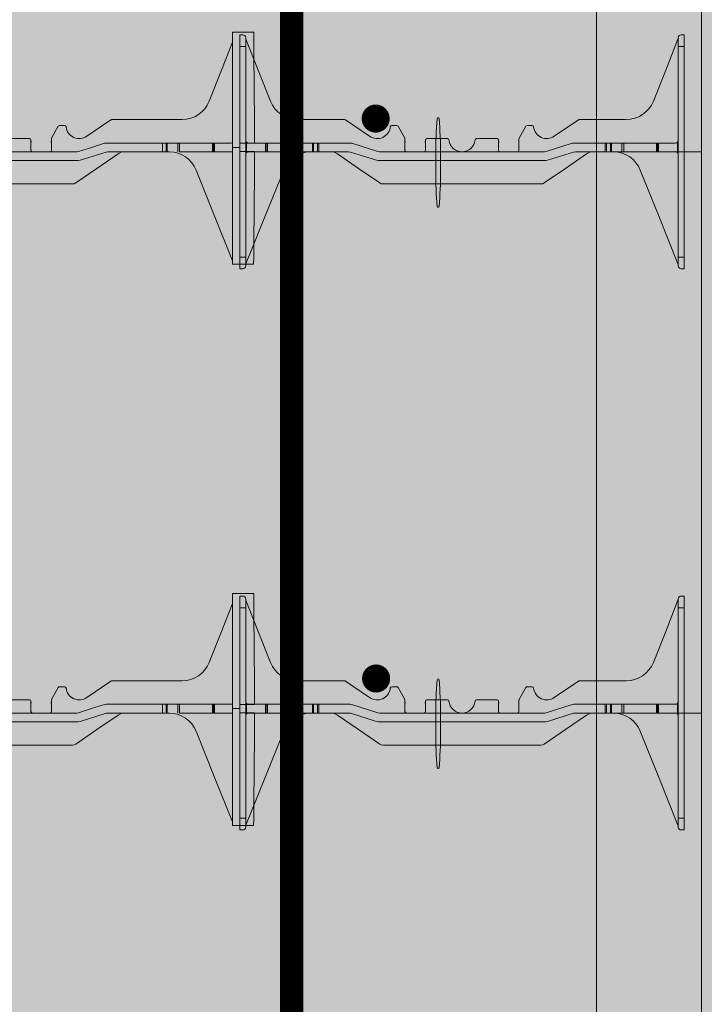
# Model space of a CAD drawing. Extents: x 4 to 103, y 4 to 108.
# Drawn here: x 19 to 33, y 24 to 45 of the extents above; entities that cross this region are included whole.
import ezdxf

# ---------------------------------------------------------------- set-up
doc = ezdxf.new("R2010")
doc.units = 0
doc.header["$MEASUREMENT"] = 0
doc.layers.add('PV-18A1', color=7, linetype='Continuous', lineweight=0)
doc.layers.add('PV-18D2', color=7, linetype='Continuous', lineweight=0)

# ---------------------------------------------------------------- blocks, each defined once
blk = doc.blocks.new('FTB 6 - Side View')
at = {"layer": 'PV-18D2', "extrusion": (0, 1, 0)}
for p, q in [((0, 4.999990000000004), (0, 4.749990500000003)), ((0, 4.999989999999976), (0.06249987500007137, 4.999989999999976)), ((0.1249997500001427, 4.937490125000018), (0.1249997500001427, 4.749990500000003)), ((0.1294358565820062, 4.909998605170351), (0.3927261043090482, 4.246049972443068)), ((9.107254900009366, 4.246049972442997), (9.370545147736436, 4.909998605170351)), ((9.374981254318186, 4.749990500000003), (9.374981254318186, 4.937490125000018)), ((9.499981004318158, 4.999989999999976), (9.437481129318087, 4.999989999999976)), ((9.499981004318158, 4.749990500000003), (9.499981004318158, 4.999990000000004)), ((0, 4.749990500000003), (0, 0.2499995000000084)), ((0, 4.749990500000003), (0.1249997500001427, 4.749990500000003)), ((0.1249997500001427, 4.749990500000003), (0.1249997500001427, 0.2499995000000084)), ((9.374981254318186, 0.2499994999999942), (9.374981254318186, 4.749990500000003)), ((9.499981004318158, 4.749990500000003), (9.374981254318186, 4.749990500000003)), ((9.499981004318158, 0.2499994999999942), (9.499981004318158, 4.749990500000003)), ((0.3927261043089061, 4.246049972443011), (0.6560159714278768, 3.582101339715656)), ((8.843965032890338, 3.582101339715614), (9.107254900009309, 4.246049972443011)), ((1.237000822167204, 3.187493624997245), (2.240510243371659, 3.187493624997245)), ((2.240510243371659, 3.187493624997245), (2.249579841432535, 3.186137054054925)), ((2.249579841432535, 3.186137054054917), (2.257855754222021, 3.182186513176958)), ((2.257855754222021, 3.182186513176966), (2.25785757088147, 3.18218643088727)), ((2.25785757088147, 3.182186430887263), (2.775377316719727, 2.832669188399251)), ((6.724603687598432, 2.832669188399215), (7.242123433436689, 3.182186430887249)), ((7.242123433436689, 3.182186430887249), (7.242125250096137, 3.182186513176944)), ((7.242125250096137, 3.182186513176958), (7.250401162885566, 3.186137054054896)), ((7.250401162885566, 3.186137054054917), (7.259470760946499, 3.187493624997245)), ((7.259470760946499, 3.187493624997245), (8.262980182150955, 3.187493624997245)), ((3.217353804782306, 3.034571438721223), (3.22739687683773, 3.054476417896936)), ((3.227396876837702, 3.054476417896943), (3.24820058802328, 3.062493717517803)), ((3.24820058802328, 3.062493717517761), (3.35675328430284, 3.062493717517761)), ((3.35675328430284, 3.062493717517761), (3.372474212575952, 3.05821172551444)), ((3.372474212575924, 3.058211725514418), (3.383850948807009, 3.046548473817715)), ((3.383850948807094, 3.046548473817793), (3.52734165840215, 2.788266567985026)), ((5.972639345916264, 2.788266567984913), (6.116130055511348, 3.046548473817793)), ((6.11613005551132, 3.046548473817843), (6.127506791742235, 3.058211725514397)), ((6.127506791742235, 3.058211725514404), (6.143227720015318, 3.062493717517718)), ((6.143227720015318, 3.062493717517718), (6.251780416294935, 3.062493717517718)), ((6.251780416294935, 3.062493717517668), (6.272584127480172, 3.054476417896929)), ((6.272584127480172, 3.054476417896915), (6.282627199535568, 3.034571438721201)), ((3.527341658402008, 2.788266567984962), (3.530251655918875, 2.780987726933652)), ((3.53025165591896, 2.780987726933695), (3.531242937486468, 2.773211658288929)), ((3.531242937486354, 2.773211658288915), (3.531242937486354, 2.531244934772779)), ((3.96874206248458, 2.531244934772779), (3.96874206248458, 2.74999449999887)), ((3.999991999984616, 2.781244437498877), (4.439057547753976, 2.781244437498877)), ((5.060923452209067, 2.78124443749887), (5.499988999978427, 2.78124443749887)), ((5.531238937478463, 2.749994499998849), (5.531238937478463, 2.531244934772779)), ((5.968738066831889, 2.773211658288886), (5.969729348399369, 2.780987726933674)), ((5.968738066831804, 2.531244934772779), (5.968738066831804, 2.773211658288893)), ((5.969729348399341, 2.780987726933695), (5.97263934591615, 2.788266567984962)), ((0.1433055663366076, 2.481689237208258), (0.1433055663366076, 2.705800387791733)), ((0.5441921793283768, 2.687494624999992), (0.1874996250000152, 2.687494624999992)), ((0.5441921793284905, 2.499994999999998), (0.5441921793284905, 2.687494624999992)), ((0.5644690228339471, 2.687494624999992), (0.5441921793284905, 2.687494624999992)), ((0.5644690228337481, 2.499994999999998), (0.5644690228337481, 2.687494624999992)), ((0.5883872877880378, 2.687494624999992), (0.5644690228337481, 2.687494624999992)), ((1.293021547476428, 2.687494624999253), (0.58838728778818, 2.687494624999253)), ((0.58838728778818, 2.499994999999998), (0.58838728778818, 2.687494624999992)), ((1.330849116420637, 2.687494624999239), (1.293021547476485, 2.687494624999239)), ((1.293021547476428, 2.687494624999239), (1.293021547476428, 2.499994999999942)), ((1.553389576849895, 2.687494624999239), (1.330849116420723, 2.687494624999239)), ((1.330849116420723, 2.499994999999224), (1.330849116420723, 2.687494624999239)), ((1.553389576849838, 2.499994999999224), (1.553389576849838, 2.687494624999239)), ((1.575486146829888, 2.687494624999239), (1.553389576849867, 2.687494624999239)), ((1.57548614682986, 2.499994999999224), (1.57548614682986, 2.687494624999239)), ((1.656292717499639, 2.687494624999239), (1.575486146829888, 2.687494624999239)), ((1.656292717499639, 2.499994999999224), (1.656292717499639, 2.687494624999239)), ((1.687542654999447, 2.687494624999239), (1.656292717499781, 2.687494624999239)), ((2.355727257030992, 2.687494624999253), (1.68754265499939, 2.687494624999253)), ((1.68754265499939, 2.499994999999224), (1.68754265499939, 2.687494624999239)), ((2.393368717181033, 2.681692471249271), (2.35572725703102, 2.687494624999282)), ((2.950370634668559, 2.50579715374996), (2.393368717181005, 2.681692471249185)), ((7.106612287137153, 2.681692471249185), (6.549610369649599, 2.50579715374996)), ((7.144253747287166, 2.687494624999268), (7.106612287137125, 2.681692471249256)), ((7.812438349318768, 2.687494624999239), (7.144253747287166, 2.687494624999239)), ((7.812438349318739, 2.687494624999239), (7.843688286818661, 2.687494624999239)), ((7.812438349318768, 2.499994999999224), (7.812438349318768, 2.687494624999239)), ((7.843688286818804, 2.687494624999239), (7.924494857488298, 2.687494624999239)), ((7.843688286818804, 2.499994999999224), (7.843688286818804, 2.687494624999239)), ((7.924494857488298, 2.687494624999239), (7.94659142746815, 2.687494624999239)), ((7.924494857488298, 2.499994999999224), (7.924494857488298, 2.687494624999239)), ((7.946591427468405, 2.687494624999239), (8.169131887897436, 2.687494624999239)), ((7.946591427468036, 2.499994999999224), (7.946591427468036, 2.687494624999239)), ((8.169131887896953, 2.687494624999239), (8.20906116191918, 2.687494624999239)), ((8.169131887897436, 2.499994999999224), (8.169131887897436, 2.687494624999239)), ((8.911593716529978, 2.687494624999239), (8.209061161919237, 2.687494624999239)), ((8.209061161919237, 2.499994999999927), (8.209061161919237, 2.687494624999239)), ((8.91159371653012, 2.687494624999992), (8.93551198148441, 2.687494624999992)), ((8.911593716529978, 2.687494624999992), (8.911593716529978, 2.499994999999998)), ((8.93551198148441, 2.499994999999998), (8.93551198148441, 2.687494624999992)), ((8.935511981484325, 2.687494624999992), (8.955788824989952, 2.687494624999992)), ((8.955788824989952, 2.499994999999998), (8.955788824989952, 2.687494624999992)), ((8.955788824989924, 2.687494624999992), (9.312481379318172, 2.687494624999992)), ((9.35667543798155, 2.481689237208258), (9.35667543798155, 2.705800387790958)), ((0.1874996250000152, 2.499994999999998), (0.5441921793283768, 2.499994999999998)), ((0.5441921793284905, 2.499994999999998), (0.5644690228339471, 2.499994999999998)), ((0.5644690228337481, 2.499994999999998), (0.5883872877880378, 2.499994999999998)), ((0.58838728778818, 2.49999499999997), (1.293021547476428, 2.499994999999934)), ((1.293021547476485, 2.499994999999224), (1.330849116420637, 2.499994999999224)), ((1.330849116420723, 2.499994999999224), (1.553389576849895, 2.499994999999224)), ((1.553389576849867, 2.499994999999224), (1.575486146829888, 2.499994999999224)), ((1.575486146829888, 2.499994999999224), (1.656292717499639, 2.499994999999224)), ((1.656292717499781, 2.499994999999224), (1.687542654999447, 2.499994999999224)), ((1.68754265499939, 2.499994999999906), (2.324477312986289, 2.499994999999871)), ((2.018229473990118, 2.488744490735904), (1.94407644732172, 2.499994999999892)), ((2.085708411677274, 2.456005549222922), (2.018229473990147, 2.488744490735918)), ((2.537719426664182, 2.145248426031323), (2.085708411677246, 2.456005549222851)), ((2.324477312986289, 2.49999500000002), (2.362118660302116, 2.494192846305602)), ((2.362118660302087, 2.494192846305573), (2.91912074389154, 2.318297539206618)), ((2.91912074389154, 2.318297539206633), (2.956762120130378, 2.312495375000758)), ((2.988012057630101, 2.49999500000002), (2.950370634668587, 2.505797153749995)), ((6.511968946688057, 2.499994999999998), (2.988012057630101, 2.499995000000006)), ((6.549610369649599, 2.50579715374996), (6.511968946688057, 2.499994999999977)), ((6.543218884187809, 2.312495375000729), (6.580860260426618, 2.318297539206611)), ((6.580860260426618, 2.318297539206618), (7.137862344016071, 2.494192846305573)), ((6.962261577653692, 2.145248426031308), (7.414272592640856, 2.456005549222965)), ((7.137862344016071, 2.494192846305587), (7.175503691331812, 2.499994999999998)), ((7.175503691331812, 2.499994999999871), (7.812438349318768, 2.499994999999906)), ((7.414272592640884, 2.456005549222901), (7.48175153032804, 2.488744490735897)), ((7.48175153032804, 2.48874449073589), (7.555904556996438, 2.499994999999878)), ((7.843688286818661, 2.499994999999224), (7.812438349318739, 2.499994999999224)), ((7.924494857488298, 2.499994999999224), (7.843688286818804, 2.499994999999224)), ((7.94659142746815, 2.499994999999224), (7.924494857488298, 2.499994999999224)), ((8.169131887897436, 2.499994999999224), (7.946591427468405, 2.499994999999224)), ((8.20906116191918, 2.499994999999224), (8.169131887896953, 2.499994999999224)), ((8.209061161919237, 2.499994999999934), (8.911593716529978, 2.49999499999997)), ((8.93551198148441, 2.499994999999998), (8.91159371653012, 2.499994999999998)), ((8.955788824989952, 2.499994999999998), (8.935511981484325, 2.499994999999998)), ((9.312481379318172, 2.499994999999998), (8.955788824989924, 2.499994999999998)), ((0.5328282059934395, 1.106842550095529), (0.9360976706270776, 2.108512502456847)), ((2.989730589567444, 1.834490937312566), (2.537719426664211, 2.145248426031351)), ((2.95676212013035, 2.312495375000736), (6.543218884187809, 2.312495375000729)), ((6.510250414750715, 1.834490937312566), (6.962261577653777, 2.145248426031216)), ((8.967152798324747, 1.106842550095593), (8.563883333691138, 2.108512502456854)), ((3.023469946016633, 1.818121635458596), (2.989730589567444, 1.834490937312552)), ((3.060546471557188, 1.812496375002645), (3.023469946016661, 1.81812163545861)), ((6.439434532760913, 1.812496375002645), (3.060546471557188, 1.812496375002652)), ((6.439434532760913, 1.812496375002645), (6.47651105830127, 1.818121635458574)), ((6.476511058301242, 1.818121635458596), (6.510250414750686, 1.834490937312658)), ((0.1295582841900398, 0.1051727817895625), (0.5328282059934111, 1.106842550095543)), ((9.37042272012809, 0.1051727817895269), (8.967152798324662, 1.106842550095557)), ((0, 0.2499995000000084), (0, -7.105427357601002e-15)), ((0, 0.2499995000000084), (0.1249997500001427, 0.2499995000000084)), ((0.1249997500001427, 0.2499995000000084), (0.1249997500001427, 0.06249987499999321)), ((9.499981004318158, 0.2499994999999942), (9.374981254318186, 0.2499994999999942)), ((9.374981254318186, 0.0624998749999861), (9.374981254318186, 0.2499994999999942)), ((9.499981004318158, -7.105427357601002e-15), (9.499981004318158, 0.2499994999999942)), ((0, 0), (0.06249987500007137, 0)), ((0.1249997500001427, 0.09384981230962097), (0.1295582841901251, 0.1051727817895269)), ((9.374981254318214, 0.09384981230960676), (9.370422720128204, 0.1051727817895767)), ((9.499981004318158, 0), (9.437481129318087, 0))]:
    blk.add_line(p, q, dxfattribs=at)
at = {"layer": 'PV-18D2'}
for centre, radius, start, end in [((0.1879993484097895, 4.933221472110269), 0.06299987399718897, 180, 201.6303908194536), ((9.311981655908369, 4.933221472110269), 0.06299987399718897, 338.3696091806425, 0), ((1.237000833075399, 3.81249237499474), 0.6249987499975004, 201.6309283114714, 269.9999990000084), ((8.262980171242475, 3.81249237499474), 0.6249987499975004, 270.0000010000177, 338.3690716885362), ((2.937494124988689, 3.062493560665466), 0.2812491515864801, 234.8010740889231, 354.3023489598023), ((6.56248687932947, 3.062493560665452), 0.2812491515864801, 185.6976510401933, 305.198925911067), ((0.1874996250000436, 2.749994499999993), 0.062499875, 180, 225.0000212641291), ((3.453118093736634, 2.718744559772041), 0.08414302068966316, 338.1986094692746, 21.80139053072613), ((4.046866906226455, 2.718744559772041), 0.08414302068966317, 158.1986094693177, 201.8013905453448), ((3.999991999984616, 2.74999449999887), 0.03124993749999973, 90, 180), ((4.439057547753976, 2.74999449999887), 0.03124993749999999, 5.739170477292248, 90), ((4.749990499981436, 2.781244437498877), 0.2812494374988755, 185.7391704772911, 270), ((4.749990499981436, 2.781244437498877), 0.2812494374988755, 270, 354.2608295227078), ((5.060923452209067, 2.749994499998849), 0.03124993749999999, 90, 174.2608295227209), ((5.499988999978427, 2.749994499998849), 0.03124993750000006, 0, 90), ((5.453114093736588, 2.718744559772055), 0.08414302068966316, 338.1986094546337, 21.80139053067352), ((6.046862910581524, 2.718744559772041), 0.08414302068966316, 158.1986094692746, 201.8013905307261), ((9.312481379318115, 2.749994499999239), 0.062499875, 314.999978735862, 359.9999999999992), ((0.1874996250000436, 2.749994499999993), 0.06249987500000008, 225.0000347093262, 270), ((3.562492874986219, 2.531244937499864), 0.03124993749987566, 180.0000050000172, 270), ((3.937492124984885, 2.531244937499864), 0.03124993749987566, 270, 359.9999949999832), ((5.562488874978214, 2.531244937499864), 0.03124993749987566, 180.0000050000172, 270), ((5.937488129331939, 2.531244937499864), 0.03124993749987566, 270, 359.9999949999828), ((9.312481379318115, 2.749994499999239), 0.06249987500000002, 270, 314.9999652906648), ((0.1874996250000436, 2.437495124999991), 0.062499875, 134.9999787358709, 180), ((0.1874996250000436, 2.437495124999991), 0.06249987500000009, 90, 134.9999652906738), ((1.515873054491578, 1.875097345106624), 0.6249977051287884, 91.02521103000247, 158.0704893205448), ((7.984107949826409, 1.875097345106603), 0.6249977051287884, 21.92951067944966, 88.9747889699731), ((9.312481379318115, 2.437495124999991), 0.062499875, 45.00003470932595, 90), ((9.312481379318115, 2.437495124999991), 0.06249987500000011, 0, 45.00002126412907)]:
    blk.add_arc(centre, radius, start, end, dxfattribs=at)
for points, knots in [([(0.1249997500001427, 4.937490125000004), (0.1249997500001427, 4.958110220418824), (0.1156508818779116, 4.974053052886767), (0.0915583908686699, 4.995089460841179), (0.07644160410103495, 4.999989999999976), (0.06249987500007137, 4.999989999999976)], [0.4017406506750604, 0.4017406506750604, 0.4017406506750604, 0.4017406506750604, 0.4952647997038802, 0.4952647997038802, 0.5887889487326999, 0.5887889487326999, 0.5887889487326999, 0.5887889487326999]), ([(9.437481129318087, 4.999989999999976), (9.423539400217294, 4.999989999999976), (9.408422613449488, 4.995089460841136), (9.384330122440247, 4.974053052886767), (9.374981254318186, 4.958110220418796), (9.374981254318186, 4.937490125000004)], [0, 0, 0, 0, 0.09352414902881973, 0.09352414902881973, 0.1870482980576395, 0.1870482980576395, 0.1870482980576395, 0.1870482980576395]), ([(0.06249987500007137, 1.4210854715202e-14), (0.07644160410103495, 0), (0.0915583908686699, 0.004900539158839479), (0.1156508818779116, 0.02593694711323735), (0.1249997500001427, 0.04187977958117273), (0.1249997500001427, 0.06249987500000032)], [0, 0, 0, 0, 0.09352414902881986, 0.09352414902881986, 0.1870482980576397, 0.1870482980576397, 0.1870482980576397, 0.1870482980576397]), ([(9.374981254318186, 0.06249987500000032), (9.374981254318186, 0.04187977958115852), (9.384330122440247, 0.02593694711321604), (9.408422613449488, 0.004900539158818162), (9.423539400217294, 0), (9.437481129318087, 0)], [0.4017406506750607, 0.4017406506750607, 0.4017406506750607, 0.4017406506750607, 0.4952647997038805, 0.4952647997038805, 0.5887889487327003, 0.5887889487327003, 0.5887889487327003, 0.5887889487327003])]:
    blk.add_open_spline(points, degree=3, knots=knots, dxfattribs=at)
blk = doc.blocks.new('6F')
at = {"lineweight": 0}
blk.add_blockref('FTB 6 - Side View', (0, -2.499995000000006), dxfattribs=at)
blk = doc.blocks.new('1231231')
at = {"lineweight": 0}
blk.add_hatch(color=140, dxfattribs=at).paths.add_polyline_path([(-0.05263769946009234, 0.2967266921847553, 0.02446349101478217), (-0.08518114072310823, 1.037372906009224, 0.9112282725183297), (-0.1220720094789556, 1.037372906009232, 0.02446349101478228), (-0.1546154507419715, 0.2967266921847553), (-0.1546154507419715, -0.1032733078152575, 0.02446349101478217), (-0.1220720094789556, -0.8439195216397266, 0.9112282725183297), (-0.08518114072310823, -0.8439195216397337, 0.02446349101478261), (-0.05263769946009234, -0.1032733078152575)])
blk.add_lwpolyline([(-0.05263769946009234, 0.2967266921847553, 0.02446349101478217), (-0.08518114072310823, 1.037372906009224, 0.9112282725183307), (-0.1220720094789556, 1.037372906009232, 0.02446349101478228), (-0.1546154507419715, 0.2967266921847553), (-0.1546154507419715, -0.1032733078152575, 0.02446349101478217), (-0.1220720094789556, -0.8439195216397266, 0.911228272518331), (-0.08518114072310823, -0.8439195216397337, 0.02446349101478261), (-0.05263769946009234, -0.1032733078152575)], format="xyb", close=True, dxfattribs=at)
blk = doc.blocks.new('6 tie')
at = {"lineweight": 0}
blk.add_hatch(color=140, dxfattribs=at).paths.add_polyline_path([(8.563879329327847, -0.3914824975431657, 0.1092858612241781), (8.39473666937215, -0.1537258205578382, 0.1857805106430255), (7.995286625151493, 0), (7.536857613371467, 0, 0.1517198960531765), (7.395225669296906, -0.04398944583317643), (6.491203484215475, -0.6655040626874325, -0.151718754585072), (6.420387604407324, -0.6874986249972608), (3.060546471557018, -0.6874986249972608, -0.151720769826625), (2.989730589567444, -0.6655040626874325), (2.08570841167716, -0.04398945077696226, 0.1517201893898956), (1.944076447321549, 0), (1.504690374803204, 2.273736754432321e-13, 0.3011813111769099), (0.9360976706270776, -0.3914824975431657), (0.1295582841898977, -2.394822218210265), (0.1249997500001427, -2.406145187690754), (0.1249997499999154, -2.437495124999941, -0.4142135623730951), (0.06249987499995768, -2.499994999999899), (0, -2.499994999999899), (0, 2.499994999999899), (0.06249987499995768, 2.499995000000126, -0.3925004315366931), (0.1249997499999154, 2.433040128689299, 0.0939200092392706), (0.129435856581722, 2.410003605170459), (0.6560159722475873, 1.082106340040582, 0.3074924535524162), (1.237000833075399, 0.6874986249972608), (2.240510243371546, 0.6874986249972608, -0.1496569316355491), (2.25785757088147, 0.6821914308873147), (2.775377316719641, 0.3326741883993236, 0.5744523195903543), (3.21735380374912, 0.5345764283651988, -0.3853783933432939), (3.24820058802311, 0.562498717517883), (3.35675328430284, 0.562498717517883, -0.2723610718790522), (3.383850948806867, 0.546553473817994), (3.527341658401838, 0.2882715679850207, -0.1274632511006767), (3.53124293748624, 0.2732166582889022), (3.53124293748624, 0.03124993477285898, 0.4142135368128869), (3.562492874986219, 0), (3.937492124984601, 0, 0.4142135879546167), (3.96874206248458, 0.03124993477285898), (3.968742062476394, 0.2499994672898538, -0.4142138688654721), (3.999991999984559, 0.2812494374989001), (4.439057547753691, 0.2812494374989001, -0.3851703882096121), (4.470150842976636, 0.2531244937488282, 0.9045340337297737), (5.029830156986009, 0.2531244937486008, -0.3851703882133709), (5.060923452208954, 0.2812494374989001), (5.499988999978541, 0.2812494374989001, -0.4142135623730951), (5.53123893747852, 0.2499994999989212), (5.531238937478065, 0.03124993477285898, 0.4142135368128869), (5.562488874978044, 0), (5.93748412769537, 0, 0.4142135623730939), (5.968734062468229, 0.03124993477285898), (5.968734062468229, 0.2732166582889022, -0.1274542674645576), (5.972635341552632, 0.2882715679850207), (6.11612605114783, 0.5465534738177666, -0.2723884057988912), (6.143223715651857, 0.562498717517883), (6.25177641193136, 0.562498717517883, -0.3853785872011399), (6.282623195172391, 0.5345764387211602, 0.5744524401780366), (6.724599666487848, 0.3326742121410007), (7.242121245732733, 0.6821915131770311, -0.1495603338078247), (7.259466756583151, 0.6874986249972608), (8.262976177787323, 0.6874986249972608, 0.307492786831235), (8.843961028526792, 1.082106339715665), (9.370541143370474, 2.410003605171369, 0.08016289734271077), (9.374977249954782, 2.437495125000169, -0.4142135623730951), (9.43747712495474, 2.499995000000126), (9.499976999954697, 2.499995000000126), (9.499976999954697, -2.499994999999899), (9.43747712495474, -2.499994999999899, -0.4142135623730951), (9.374977249954782, -2.437495124999941), (9.374977249954782, -2.406145187690527)])
for name, p in [('6F', (0, 0)), ('1231231', (4.344070816195767, -0.3249763522024134))]:
    blk.add_blockref(name, p, dxfattribs=at)
blk = doc.blocks.new('xt solid')
at = {"lineweight": 0}
h = blk.add_hatch(color=30, dxfattribs=at)
h.paths.add_polyline_path([(6.696564308368579, 3.030536062495685), (6.459829637393341, 2.433553597440095), (6.196539969410196, 1.769605466881558, -0.3074926855550202), (5.615554919534816, 1.374997249994294), (5.165770233955755, 1.374997249994294), (4.599017487352057, 1.374997249994294), (4.599017487352512, 0.6874986249970334), (5.347865366903306, 0.6874986249970334, -0.3011813111744602), (5.91645807107534, 0.2960161274538677), (6.319727535708807, -0.7056538249073583), (6.696564307585049, -1.641667104267526), (6.696564307584822, 0.7812484375199347)])
edge = h.paths.add_edge_path()
edge.add_spline(control_points=[(7.167764299584633, 0.8712484321279135), (7.160866321010644, 1.661678489617088), (7.153968342381631, 2.452108547106263), (7.147070363752619, 3.242538604595438)], knot_values=[0, 0, 0, 0, 1, 1, 1, 1], degree=3, periodic=0)
edge.add_line((7.147070363752619, 3.242538604595438), (6.696564308368352, 3.242538604588844))
edge.add_line((6.696564308368352, 3.242538604588844), (6.696564308368352, 0.7812484374969699))
edge.add_line((6.696564308368352, 0.7812484374969699), (6.85255574181565, 0.7812484374969699))
edge.add_line((6.85255574181565, 0.7812484374969699), (6.852555741821561, 0.8712484321483771))
edge.add_line((6.852555741821561, 0.8712484321483771), (7.167764299584633, 0.8712484321279135))
edge = h.paths.add_edge_path()
edge.add_line((4.599017487352057, 0.6874986249970334), (4.599017487352057, 1.374997249994294))
edge.add_line((4.599017487352057, 1.374997249994294), (4.112022498402894, 1.374997249994294))
edge.add_arc((4.112022498402666, 1.343998074389901), 0.03099917560418097, 89.99999999957976, 124.0245093220858)
edge.add_line((4.094676987552475, 1.369690138174064), (3.57715540830759, 1.020172837138034))
edge.add_arc((3.415038616785523, 1.249997185662096), 0.2812491515861225, 185.697651040133, 305.19892591118787, ccw=False)
edge.add_arc((3.104332169419877, 1.218997424215559), 0.03099991829934495, 5.697651040127628, 90.00002895990413)
edge.add_line((3.104332153751102, 1.249997342514916), (2.995779457471599, 1.249997342514916))
edge.add_arc((2.995779457471372, 1.218999565471904), 0.03099777704294088, 89.99999999957974, 150.9481826569033)
edge.add_line((2.968681792967573, 1.2340520988148), (2.825191083372374, 0.9757701929820541))
edge.add_arc((2.852290763507199, 0.9607147351875938), 0.03100095922405623, 150.9452667460217, 179.9989870080626)
edge.add_line((2.821289804287971, 0.9607152832859356), (2.821289804287971, 0.7187485597698924))
edge.add_arc((2.790039869515113, 0.7187485597698924), 0.03124993477285904, -90.00000500008912, 0, ccw=False)
edge.add_line((2.790039866787993, 0.6874986249970334), (2.415040616797796, 0.6874986249970334))
edge.add_arc((2.415040616797796, 0.7187485624970122), 0.03124993749997884, 180, 270, ccw=False)
edge.add_line((2.383790679297817, 0.7187485624970122), (2.383790679306003, 0.9374980922868872))
edge.add_arc((2.352540709098321, 0.9374980922882514), 0.03124997020780429, 359.9999999974987, 449.9999400461064)
edge.add_line((2.352540741798066, 0.9687480624959335), (1.913475194028706, 0.9687480624959335))
edge.add_arc((1.913475194028706, 0.9374981249959546), 0.03124993750014862, 90.00000000000001, 174.2608295229173)
edge.add_arc((1.602542241801075, 0.968748062496843), 0.2812494374989864, 185.7391704774885, 354.26082952251153, ccw=False)
edge.add_arc((1.291609289573216, 0.9374981249957273), 0.03124993750038678, 5.739170477455817, 89.99999999958312)
edge.add_line((1.291609289573444, 0.9687480624959335), (0.8525437418043111, 0.9687480624959335))
edge.add_arc((0.8525437418043111, 0.9374981249959546), 0.03124993749997884, 90, 180)
edge.add_line((0.8212938043043323, 0.9374981249959546), (0.8212938043043323, 0.7187485597698924))
edge.add_arc((0.7900438695314733, 0.7187485597698924), 0.03124993477285904, -90.00000500008912, 0, ccw=False)
edge.add_line((0.7900438668043535, 0.6874986249970334), (0.4150446167977861, 0.6874986249970334))
edge.add_arc((0.4150446167977861, 0.7187485624970122), 0.0312499374999789, 180.0000050000886, 270, ccw=False)
edge.add_line((0.3837946792978073, 0.7187485597698924), (0.3837946792982621, 0.9374981249959546))
edge.add_arc((0.3525447417982832, 0.9374981249959546), 0.03124993749997884, 0, 90)
edge.add_line((0.3525447417982832, 0.9687480624959335), (-0.08652080597130407, 0.9687480624959335))
edge.add_arc((-0.08652080597130407, 0.9374981249959546), 0.03124993750014862, 90.00000000000001, 174.2608295229173)
edge.add_arc((-0.3974537581989352, 0.968748062496843), 0.2812494374989864, 185.7391704774885, 354.26082952251153, ccw=False)
edge.add_arc((-0.7083867104267938, 0.9374981249957273), 0.03124993750038678, 5.739170477455817, 89.99999999958312)
edge.add_line((-0.7083867104265664, 0.9687480624959335), (-1.147452258195699, 0.9687480624959335))
edge.add_arc((-1.147452258195699, 0.9374981249877692), 0.03124993750817285, 90, 180.0000599560407)
edge.add_line((-1.178702195703863, 0.9374980922868872), (-1.178702195695678, 0.7187485597698924))
edge.add_arc((-1.2099521304674, 0.7187485597687555), 0.03124993477172218, -90.00000500217351, 2.084391326206969e-09, ccw=False)
edge.add_line((-1.209952133195657, 0.6874986249970334), (-1.584951383194038, 0.6874986249970334))
edge.add_arc((-1.584951383194038, 0.7187485624970122), 0.0312499374999789, 180.0000050000886, 270, ccw=False)
edge.add_line((-1.616201320694017, 0.7187485597698924), (-1.616201320694017, 0.9607152832859356))
edge.add_arc((-1.647200164819196, 0.9607152832859356), 0.03099884412518095, 0, 29.05574624617607)
edge.add_line((-1.62010259977842, 0.9757701929820541), (-1.763593309373391, 1.234052098815027))
edge.add_arc((-1.790692551560142, 1.218996884326316), 0.03100045822878684, 29.05473325402475, 89.99708408950382)
edge.add_line((-1.790690973877417, 1.249997342514916), (-1.899243670157148, 1.249997342514916))
edge.add_arc((-1.899243670157148, 1.218997406906055), 0.03099993560890077, 90.00000000000001, 174.3023200006197)
edge.add_arc((-2.209950170516095, 1.249997226896085), 0.2812491928201323, 234.8010851442578, 354.3023413561165, ccw=False)
edge.add_line((-2.372066941460616, 1.020172813396357), (-2.889586687298788, 1.369690055884348))
edge.add_arc((-2.906927386686903, 1.344014200020638), 0.03098305068263179, 55.96609389390181, 90.01225713415303)
edge.add_line((-2.906934014808712, 1.374997249994294), (-3.910443425104859, 1.374997249994294))
edge.add_arc((-3.910443425104859, 1.999995999991825), 0.6249987499973383, 201.6309283114874, 270, ccw=False)
edge.add_line((-4.49142828593267, 1.769604965037615), (-5.018008401598536, 3.097502230167493))
edge.add_arc((-4.959447821923277, 3.120724536311627), 0.06299696020090675, 180.1689696730079, 201.6308930145671, ccw=False)
edge.add_arc((-5.089770859669443, 3.12034020250735), 0.067326644260648, 0.1689696729699741, 85.88908457849755)
edge.add_line((-5.0849443831803, 3.18749362499716), (-5.147444258180258, 3.187493624996932))
edge.add_line((-5.147444258180258, 3.187493624996932), (-5.147444258180258, -1.812496375002866))
edge.add_line((-5.147444258180258, -1.812496375002866), (-5.0849443831803, -1.812496375002866))
edge.add_arc((-5.0849443831803, -1.749996500002908), 0.06249987499995768, 270, 360)
edge.add_line((-5.022444508180342, -1.749996500002908), (-5.022444508180115, -1.718646562693493))
edge.add_line((-5.022444508180115, -1.718646562693493), (-5.01788597399036, -1.707323593213232))
edge.add_line((-5.01788597399036, -1.707323593213232), (-4.21134658755318, 0.2960161274538677))
edge.add_arc((-3.631571203689191, 0.06260097010476784), 0.6249977051278187, 91.02521102995621, 158.0704893206224, ccw=False)
edge.add_line((-3.642753883377054, 0.6874986249972608), (-3.203367810858708, 0.6874986249970334))
edge.add_arc((-3.203367810858708, 0.4374990828519003), 0.2499995421453154, 55.49147200007218, 90, ccw=False)
edge.add_line((-3.061735846503097, 0.6435091742200711), (-2.157713668612814, 0.02199456230960095))
edge.add_arc((-2.086898140901667, 0.1249990715566582), 0.1249990715574406, 235.491504357522, 270.0001623904753)
edge.add_line((-2.08689778662324, -2.273736754432321e-13), (3.272943346227066, -2.273736754432321e-13))
edge.add_arc((3.272943206942728, 0.1250006536577075), 0.1250006536579965, 270.0000638429042, 304.508270408784)
edge.add_line((3.343759226035218, 0.02199456230960095), (4.247781411116648, 0.643509179163857))
edge.add_arc((4.389413500741284, 0.4374986563732364), 0.2499999686238244, 90.0000333576242, 124.5084956423932, ccw=False)
edge.add_line((4.389413355191209, 0.6874986249970334), (4.599017487352057, 0.6874986249970334))
h.paths.add_polyline_path([(6.696564307584822, -1.717461128449486), (7.146743809037616, -1.717461128646164), (7.167764299584633, 0.6912484418087388), (6.852555741700144, 0.6912484414453957), (6.852555741703554, 0.7812484374962878), (6.696564308368579, 0.7812484374962878)])
for p, q in [((6.696564308368579, 3.242538604588844), (7.147070363752619, 3.242538604595438)), ((4.599017487352285, 1.374997249994294), (5.165770233955755, 1.374997249994294)), ((7.167764299584633, 0.8712484321279135), (6.852555741821561, 0.8712484321483771)), ((6.85255574181565, 0.7812484374967426), (6.696564308368579, 0.7812484375153872)), ((7.167764299584633, 0.6912484418087388), (6.852555741700144, 0.6912484414453957)), ((6.696564307584822, -1.717461128449486), (7.146743809037616, -1.717461128646164))]:
    blk.add_line(p, q, dxfattribs=at)
at = {"layer": 'PV-18A1', "color": 0}
for p, q in [((6.696564308368579, 0.7812484375153872), (6.696564308368579, 3.242538604588844)), ((6.85255574181565, 0.7812484374967426), (6.852555741821561, 0.8712484324223624)), ((6.696564307584822, -1.717461128449486), (6.696564308368579, 0.7812484375153872)), ((6.852555741700144, 0.6912484414453957), (6.852555741703554, 0.7812484374962878))]:
    blk.add_line(p, q, dxfattribs=at)
for points in [[(7.167764299584633, 0.8712484321279135), (7.160866321010644, 1.661678489617088), (7.153968342381631, 2.452108547106263), (7.147070363752619, 3.242538604595438)], [(7.167764299584633, 0.6912484418087388), (7.160757469506734, -0.1116547483429713), (7.153750639539567, -0.914557938494454), (7.146743809037616, -1.717461128646164)]]:
    blk.add_open_spline(points, degree=3, dxfattribs=at)
at = {"layer": 'PV-18D2', "color": 0, "extrusion": (0, 1, 0)}
for p, q in [((-5.147444258180258, 3.18749362499716), (-5.147444258180258, 2.937494124997102)), ((-5.147444258180258, 3.18749362499716), (-5.0849443831803, 3.18749362499716)), ((-5.022444508180342, 3.124993749997202), (-5.022444508180342, 2.937494124997102)), ((-5.018008401598536, 3.097502230167493), (-4.754718153871409, 2.433553597440095)), ((6.696564308368579, 3.030536062495457), (6.459829637393341, 2.433553597440095)), ((-5.147444258180258, 2.937494124997102), (-5.147444258180258, -1.562496875002807)), ((-5.147444258180258, 2.937494124997102), (-5.022444508180342, 2.937494124997102)), ((-5.022444508180342, 2.937494124997102), (-5.022444508180342, -1.562496875002807)), ((-4.754718153871636, 2.433553597440095), (-4.49142828675258, 1.769604964712698)), ((6.459829637393113, 2.433553597440095), (6.196539770274285, 1.769604964712698)), ((-3.910443436013338, 1.374997249994294), (-2.906934014808712, 1.374997249994294)), ((-2.906934014808712, 1.374997249994294), (-2.89786441674778, 1.373640679052187)), ((-2.89786441674778, 1.37364067905196), (-2.889588503958294, 1.369690138174064)), ((-2.889588503958294, 1.369690138174064), (-2.889586687298788, 1.369690055884348)), ((-2.889586687298788, 1.369690055884348), (-2.372066941460616, 1.020172813396357)), ((4.09467517089297, 1.369690055884348), (3.577155425054798, 1.020172813396357)), ((4.094676987552475, 1.369690138174064), (4.09467517089297, 1.369690055884348)), ((4.102952900341734, 1.37364067905196), (4.094676987552475, 1.369690138174064)), ((4.112022498402894, 1.374997249994294), (4.102952900341734, 1.37364067905196)), ((4.599017487352285, 1.374997249994294), (4.112022498402894, 1.374997249994294)), ((5.615554919534816, 1.374997249994294), (5.165770233955755, 1.374997249994294)), ((-1.930090453397952, 1.222075063718421), (-1.920047381342556, 1.241980042894056)), ((-1.920047381342556, 1.241980042894056), (-1.899243670157148, 1.249997342514916)), ((-1.899243670157148, 1.249997342514916), (-1.790690973877417, 1.249997342514916)), ((-1.790690973877417, 1.249997342514916), (-1.774970045604277, 1.245715350511546)), ((-1.774970045604277, 1.245715350511546), (-1.763593309373391, 1.234052098815027)), ((-1.763593309373391, 1.234052098815027), (-1.62010259977842, 0.9757701929820541)), ((2.968681792967345, 1.234052098815027), (2.825191083372374, 0.9757701929820541)), ((2.980058529198459, 1.245715350511546), (2.968681792967573, 1.2340520988148)), ((2.995779457471599, 1.249997342514916), (2.980058529198459, 1.245715350511546)), ((3.104332153751102, 1.249997342514916), (2.995779457471599, 1.249997342514916)), ((3.12513586493651, 1.241980042894056), (3.104332153751102, 1.249997342514916)), ((3.135178936991906, 1.222075063718421), (3.12513586493651, 1.241980042894056)), ((-5.004138691843764, 0.8749982499971338), (-5.004138691843764, 0.8933040127888034)), ((-5.004138691843764, 0.6874986249970334), (-5.004138691843764, 0.8749982499971338)), ((-4.603252078852165, 0.8749982499971338), (-4.959944633180385, 0.8749982499971338)), ((-4.603252078852165, 0.6874986249970334), (-4.603252078852165, 0.8749982499971338)), ((-4.582975235346566, 0.8749982499971338), (-4.603252078852165, 0.8749982499971338)), ((-4.582975235346566, 0.6874986249970334), (-4.582975235346566, 0.8749982499971338)), ((-4.559056970392248, 0.8749982499971338), (-4.582975235346566, 0.8749982499971338)), ((-4.559056970392248, 0.6874986249970334), (-4.559056970392248, 0.8749982499971338)), ((-3.854422710704057, 0.8749982499964517), (-4.559056970392248, 0.8749982499964517)), ((-3.816595141759763, 0.8749982499964517), (-3.854422710704057, 0.8749982499964517)), ((-3.854422710704057, 0.8749982499964517), (-3.854422710704057, 0.6874986249970334)), ((-3.594054681330363, 0.8749982499964517), (-3.816595141759535, 0.8749982499964517)), ((-3.816595141759535, 0.6874986249963513), (-3.816595141759535, 0.8749982499964517)), ((-3.59405468133059, 0.6874986249963513), (-3.59405468133059, 0.8749982499964517)), ((-3.571958111350341, 0.8749982499964517), (-3.59405468133059, 0.8749982499964517)), ((-3.571958111350341, 0.6874986249963513), (-3.571958111350341, 0.8749982499964517)), ((-3.491151540680903, 0.8749982499964517), (-3.571958111350341, 0.8749982499964517)), ((-3.491151540680903, 0.6874986249963513), (-3.491151540680903, 0.8749982499964517)), ((-3.459901603180924, 0.8749982499964517), (-3.491151540680676, 0.8749982499964517)), ((-2.791717001149209, 0.8749982499964517), (-3.459901603180924, 0.8749982499964517)), ((-3.459901603180924, 0.6874986249963513), (-3.459901603180924, 0.8749982499964517)), ((-2.754075540999338, 0.8691960962464691), (-2.791717001149209, 0.8749982499964517)), ((-2.197073623511869, 0.693300778747016), (-2.754075540999338, 0.8691960962462417)), ((-1.62010259977842, 0.9757701929820541), (-1.617192602261639, 0.9684913519308793)), ((-1.617192602261412, 0.9684913519308793), (-1.616201320694017, 0.9607152832859356)), ((-1.616201320694017, 0.9607152832859356), (-1.616201320694017, 0.7187485597698924)), ((-1.178702195695678, 0.7187485597698924), (-1.178702195695678, 0.9374981249959546)), ((-1.147452258195699, 0.9687480624959335), (-0.7083867104265664, 0.9687480624959335)), ((-0.08652080597130407, 0.9687480624959335), (0.3525447417982832, 0.9687480624959335)), ((0.3837946792980347, 0.9374981249959546), (0.3837946792980347, 0.7187485597698924)), ((0.8212938043043323, 0.7187485597698924), (0.8212938043043323, 0.9374981249959546)), ((0.8525437418043111, 0.9687480624959335), (1.291609289573444, 0.9687480624959335)), ((1.913475194028706, 0.9687480624959335), (2.352540741798066, 0.9687480624959335)), ((2.383790679298272, 0.9374981249959546), (2.383790679298272, 0.7187485597698924)), ((2.822281085855593, 0.9684913519308793), (2.821289804288199, 0.9607152832859356)), ((2.821289804287971, 0.9607152832859356), (2.821289804287971, 0.7187485597698924)), ((2.825191083372374, 0.9757701929820541), (2.822281085855593, 0.9684913519308793)), ((3.959164148133368, 0.8691960976159407), (3.680663105219764, 0.7812484374967426)), ((3.99680549347022, 0.8749982499964517), (3.959164148133368, 0.8691960976159407)), ((4.599017487352285, 0.8749982499964517), (3.99680549347022, 0.8749982499964517)), ((4.599017487352285, 0.8749982499964517), (5.196263024202381, 0.8749982499971338)), ((5.196263024202608, 0.8749982499971338), (5.277069594872501, 0.8749982499971338)), ((5.196263024202608, 0.6874986249970334), (5.196263024202608, 0.8749982499971338)), ((5.277069594872501, 0.8749982499971338), (5.299166164852295, 0.8749982499971338)), ((5.277069594872501, 0.6874986249970334), (5.277069594872501, 0.8749982499971338)), ((5.299166164852522, 0.8749982499971338), (5.52170662528124, 0.8749982499971338)), ((5.299166164852295, 0.6874986249970334), (5.299166164852295, 0.8749982499971338)), ((5.52170662528124, 0.6874986249970334), (5.52170662528124, 0.8749982499971338)), ((5.52170662528124, 0.8749982499971338), (5.559534194368553, 0.8749982499971338)), ((6.264168453913953, 0.8749982499964517), (5.55953419436878, 0.8749982499964517)), ((5.55953419436878, 0.6874986249970334), (5.55953419436878, 0.8749982499971338)), ((6.264168453913953, 0.8749982499971338), (6.288086718868499, 0.8749982499971338)), ((6.264168453913953, 0.8749982499971338), (6.264168453913953, 0.6874986249970334)), ((6.288086718868726, 0.8749982499971338), (6.30836356237387, 0.8749982499971338)), ((6.288086718868499, 0.6874986249970334), (6.288086718868499, 0.8749982499971338)), ((6.30836356237387, 0.8749982499971338), (6.66505611670209, 0.8749982499971338)), ((6.30836356237387, 0.6874986249970334), (6.30836356237387, 0.8749982499971338)), ((-5.004138691843764, 0.6691928622053638), (-5.004138691843764, 0.6874986249970334)), ((-4.959944633180385, 0.6874986249970334), (-4.603252078852165, 0.6874986249970334)), ((-4.603252078852165, 0.6874986249970334), (-4.582975235346566, 0.6874986249970334)), ((-4.582975235346566, 0.6874986249970334), (-4.559056970392248, 0.6874986249970334)), ((-4.559056970392248, 0.6874986249970334), (-3.854422710704057, 0.6874986249970334)), ((-3.854422710704057, 0.6874986249963513), (-3.816595141759763, 0.6874986249963513)), ((-3.816595141759535, 0.6874986249963513), (-3.594054681330363, 0.6874986249963513)), ((-3.59405468133059, 0.6874986249963513), (-3.571958111350341, 0.6874986249963513)), ((-3.571958111350341, 0.6874986249963513), (-3.491151540680903, 0.6874986249963513)), ((-3.491151540680676, 0.6874986249963513), (-3.459901603180924, 0.6874986249963513)), ((-3.459901603180924, 0.6874986249970334), (-2.822966945194139, 0.6874986249970334)), ((-3.129214784190253, 0.6762481157329603), (-3.203367810858708, 0.6874986249970334)), ((-3.061735846503097, 0.6435091742200711), (-3.129214784190253, 0.6762481157329603)), ((-2.609724831516132, 0.3327520510283648), (-3.061735846503097, 0.6435091742200711)), ((-2.822966945194139, 0.6874986249970334), (-2.785325597878227, 0.6816964713027573)), ((-2.785325597878227, 0.6816964713027573), (-2.228323514288832, 0.5058011642038309)), ((-2.159432200550327, 0.6874986249970334), (-2.197073623511869, 0.693300778747016)), ((3.364520688507582, 0.6874986249970334), (-2.159432200550327, 0.6874986249970334)), ((3.402162062463503, 0.6933007898599044), (3.364520688507582, 0.6874986249970334)), ((3.680663105219764, 0.7812484374967426), (3.402162062463503, 0.6933007898599044)), ((3.433412083975782, 0.5058011537478251), (3.990414001463478, 0.6816964712470508)), ((4.247781411116648, 0.643509179163857), (3.795770388938308, 0.3327520510285922)), ((3.990414001463478, 0.6816964712470508), (4.028055430969971, 0.6874986249970334)), ((4.028055430969971, 0.6874986249970334), (5.347865366903306, 0.6874986249970334)), ((4.315260347862932, 0.6762481176742767), (4.247781411116648, 0.643509179163857)), ((4.389413355191209, 0.6874986249970334), (4.315260347862932, 0.6762481176742767)), ((5.55953419436878, 0.6874986249970334), (6.264168453913953, 0.6874986249970334)), ((6.288086718868499, 0.6874986249970334), (6.264168453913953, 0.6874986249970334)), ((6.30836356237387, 0.6874986249970334), (6.288086718868726, 0.6874986249970334)), ((6.66505611670209, 0.6874986249970334), (6.30836356237387, 0.6874986249970334)), ((-2.228323514288832, 0.5058011642038309), (-2.190682138050079, 0.4999989999978425)), ((-2.190682138050079, 0.4999989999978425), (3.395770626007561, 0.4999989999978425)), ((3.395770626007561, 0.4999989999978425), (3.433412083975782, 0.5058011537478251)), ((-4.614616052186875, -0.7056538249073583), (-4.21134658755318, 0.2960161274538677)), ((-2.157713668612814, 0.02199456230960095), (-2.609724831515905, 0.3327520510285922)), ((3.795770388938536, 0.3327520510283648), (3.343759226035218, 0.02199456230960095)), ((5.91645807107534, 0.2960161274538677), (6.319727535708807, -0.7056538249073583)), ((-2.123974312163682, 0.00562526045564482), (-2.157713668612814, 0.02199456230960095)), ((-2.08689778662324, -2.273736754432321e-13), (-2.123974312163682, 0.00562526045564482)), ((3.310019872711109, 0.005625261426303041), (3.272943346227066, -2.273736754432321e-13)), ((3.343759226035218, 0.02199456230960095), (3.310019872711109, 0.005625261426303041)), ((3.272943346227066, -2.273736754432321e-13), (-2.08689778662324, -2.273736754432321e-13)), ((-5.01788597399036, -1.707323593213232), (-4.614616052186875, -0.7056538249073583)), ((6.319727535708807, -0.7056538249073583), (6.696564307584822, -1.641667104267299)), ((-5.147444258180258, -1.562496875002807), (-5.147444258180258, -1.812496375002866)), ((-5.147444258180258, -1.562496875002807), (-5.022444508180342, -1.562496875002807)), ((-5.022444508180342, -1.562496875002807), (-5.022444508180342, -1.749996500002908)), ((-5.147444258180258, -1.812496375002866), (-5.0849443831803, -1.812496375002866)), ((-5.022444508180342, -1.718646562693266), (-5.01788597399036, -1.707323593213232))]:
    blk.add_line(p, q, dxfattribs=at)
at = {"layer": 'PV-18D2', "color": 0}
for centre, radius, start, end in [((-4.959444909770582, 3.120725097107425), 0.06299987399718897, 180, 201.6303908194159), ((-3.910443425104859, 1.999995999991825), 0.6249987499975004, 201.6309283114787, 269.999998999992), ((5.615554908626564, 1.999995999991825), 0.6249987499975004, 270.0000009999949, 338.3690716885335), ((-2.209950133191569, 1.249997185662551), 0.2812491515864801, 234.80107408891, 354.3023489597959), ((3.41503861678575, 1.249997185662551), 0.2812491515864801, 185.6976510401898, 305.19892591109), ((-4.959944633180385, 0.9374981249970915), 0.062499875, 180, 225.0000212641656), ((-4.959944633180385, 0.9374981249970915), 0.06249987500000008, 225.0000347093694, 270), ((-1.694326164443737, 0.9062481847690833), 0.08414302068966316, 338.1986094693004, 21.80139053069953), ((-1.100577351954144, 0.9062481847690833), 0.08414302068966314, 158.1986094692424, 201.8013905453911), ((-1.147452258195699, 0.9374981249959546), 0.03124993749999973, 90, 180), ((-0.7083867104265664, 0.9374981249959546), 0.03124993749999999, 5.739170477248744, 90), ((-0.3974537581989352, 0.9687480624959335), 0.2812494374988755, 185.7391704772876, 270), ((-0.3974537581989352, 0.9687480624959335), 0.2812494374988755, 270, 354.2608295227124), ((-0.08652080597130407, 0.9374981249959546), 0.03124993749999999, 90, 174.2608295227383), ((0.3525447417982832, 0.9374981249959546), 0.03124993750000006, 0, 90), ((0.305669835556273, 0.9062481847690833), 0.08414302068966316, 338.198609454592, 21.80139053072856), ((0.8994186480458666, 0.9062481847690833), 0.08414302068966316, 158.1986094692424, 201.8013905454322), ((0.8525437418043111, 0.9374981249959546), 0.03124993749999973, 90, 180), ((1.291609289573444, 0.9374981249959546), 0.03124993749999999, 5.739170477261706, 90), ((1.602542241801075, 0.9687480624959335), 0.2812494374988755, 185.7391704773006, 270), ((1.602542241801075, 0.9687480624959335), 0.2812494374988755, 270, 354.2608295227124), ((1.913475194028706, 0.9374981249959546), 0.03124993749999999, 90, 174.2608295227383), ((2.352540741798066, 0.9374981249959546), 0.03124993750000006, 0, 90), ((2.305665835556283, 0.9062481847690833), 0.08414302068966316, 338.1986094546331, 21.8013905307455), ((2.899414648045877, 0.9062481847690833), 0.08414302068966316, 158.1986094842436, 201.8013905157564), ((6.66505611670209, 0.9374981249964094), 0.062499875, 270, 300.2737544977314), ((-4.959944633180385, 0.6249987499970757), 0.062499875, 134.9999787358436, 180), ((-4.959944633180385, 0.6249987499970757), 0.06249987500000009, 90, 134.9999652906306), ((-3.631571203688736, 0.06260097010385834), 0.6249977051287884, 91.02521102999103, 158.0704893205462), ((-1.584951383194038, 0.7187485624970122), 0.03124993749987566, 180.0000049999875, 270), ((-1.209952133195657, 0.7187485624970122), 0.03124993749987566, 270, 359.9999950000125), ((0.4150446167977861, 0.7187485624970122), 0.03124993749987566, 180.0000049999875, 270), ((0.7900438668043535, 0.7187485624970122), 0.03124993749987566, 270, 359.9999950000125), ((2.415040616797796, 0.7187485624970122), 0.03124993749987566, 180.0000049999875, 270), ((2.790039866787993, 0.7187485624970122), 0.03124993749987566, 270, 359.9999950000125), ((5.336682687210441, 0.06260097010363097), 0.6249977051287884, 21.92951067944173, 88.97478896998292), ((6.66505611670209, 0.6249987499970757), 0.062499875, 59.72624633410171, 90)]:
    blk.add_arc(centre, radius, start, end, dxfattribs=at)
for points, knots in [([(-5.022444508180342, 3.124993749997202), (-5.022444508180342, 3.145613845415937), (-5.031793376302403, 3.161556677883937), (-5.055885867311872, 3.182593085838334), (-5.071002654079393, 3.18749362499716), (-5.0849443831803, 3.18749362499716)], [0.4017406506750604, 0.4017406506750604, 0.4017406506750604, 0.4017406506750604, 0.4952647997038802, 0.4952647997038802, 0.5887889487326999, 0.5887889487326999, 0.5887889487326999, 0.5887889487326999]), ([(-5.0849443831803, -1.812496375002866), (-5.071002654079393, -1.812496375002866), (-5.055885867311872, -1.80759583584404), (-5.031793376302403, -1.786559427889642), (-5.022444508180342, -1.770616595421643), (-5.022444508180342, -1.749996500002908)], [0, 0, 0, 0, 0.09352414902881986, 0.09352414902881986, 0.1870482980576397, 0.1870482980576397, 0.1870482980576397, 0.1870482980576397])]:
    blk.add_open_spline(points, degree=3, knots=knots, dxfattribs=at)

msp = doc.modelspace()

# ---------------------------------------------------------------- hatches: boundary and pattern name
at = {"lineweight": 0, "true_color": 0xd5f6f6}
h = msp.add_hatch(color=7, dxfattribs=at)
h.paths.add_polyline_path([(11.07823117690839, 11.47517721168777), (13.32823117690839, 11.47517721168777), (13.32823117690839, 102.1943284742969), (11.07823117690793, 102.1943284742964), (11.07823117690793, 100.4443284742964)])
h.paths.add_polyline_path([(19.07823117690839, 77.52000019043169), (21.32823117690839, 77.52000019043123), (21.32823117690839, 78.96431604315592), (21.32823117690839, 102.1943284742964), (19.07823117690793, 102.1943284742964), (19.07823117690793, 101.4443284742964)])
h.paths.add_polyline_path([(21.32823117690839, 73.08877262832118), (19.07823117690839, 73.08877262832118), (19.07823117690839, 54.19432847429596), (21.32823117690839, 54.19432847429596)])
h.paths.add_polyline_path([(31.07823117690839, 11.47517721168777), (33.32823117690839, 11.47517721168823), (33.32823117690839, 46.39391738187022), (33.32823117690839, 46.89391738187022), (33.32823117690839, 54.19432847429596), (31.07823117690816, 54.19432847429551)])
at = {"lineweight": 0}
msp.add_hatch(color=254, dxfattribs=at).paths.add_polyline_path([(19.07823117690839, 102.1943284742964), (13.32823117690839, 102.1943284742964), (13.32823117690793, 11.47517721168777), (21.60832375097141, 11.47517721168777), (21.93945091090552, 13.5148144813669), (21.93945091090552, 9.43553994200682), (22.27057807083963, 11.47517721168777), (31.07823117690839, 11.47517721168777), (31.07823117690839, 54.19432847429642), (30.99765689858157, 54.1379737091719), (30.8395944435955, 54.09847490437722), (30.68153198860944, 54.11164038828191), (30.52346953362428, 54.11164038828191), (30.36540707863867, 54.08530706739237), (30.20734462365215, 54.08530706739237), (30.04928216866745, 54.09847490437722), (29.89121971368138, 54.11164038828191), (29.73315725869531, 54.1379737091719), (29.56192324278879, 54.07214158348723), (29.39068922688227, 54.05897609958254), (29.21945521097621, 54.05897609958254), (29.04822119506969, 54.08530706739237), (28.87698717916226, 54.09847490437722), (28.6662384804921, 54.07214158348723), (28.50817602550649, 54.05897609958254), (28.03398866055011, 53.97997613691303), (27.86275464464268, 53.99314397389788), (27.70469218965752, 54.00630945780302), (27.20416170285887, 54.00630945780302), (27.04609924787235, 54.03264277869301), (26.88803679288628, 54.0458082625977), (26.72997433790113, 54.0458082625977), (26.57191188291324, 54.07214158348723), (26.37433474516763, 54.09847490437722), (26.21627229018065, 54.11164038828191), (26.03186671335459, 54.1379737091719), (25.87380425836761, 54.11164038828191), (25.70257024246109, 54.07214158348723), (25.53133622655503, 54.0458082625977), (25.36010221064669, 54.058976099583), (25.2020397556638, 54.07214158348723), (25.01763417883501, 54.08530706739237), (24.85957172384894, 54.11164038828191), (24.70150926886333, 54.08530706739237), (24.53027525295636, 54.09847490437722), (24.37221279797029, 54.17747251396657), (24.20097878206013, 54.19063799787171), (24.04291632707771, 54.20380583485656), (23.88485387209164, 54.15113919307658), (23.72679141710694, 54.12480587218705), (23.3843233852939, 54.25647012355592), (23.22626093030829, 54.23013680266593), (23.06819847532131, 54.17747251396657), (22.89696445941524, 54.05897609958254), (22.76869349082097, 54.19806431908717), (22.58083954944448, 54.12480587218705), (22.42277709445841, 54.28280344444546), (22.26471463947144, 54.26963796054077), (22.10665590842234, 54.17747251396657), (21.94859345343536, 54.17747251396657), (21.76418415267278, 54.23013680266593), (21.60612542162278, 54.30913676533545), (21.44806296663717, 54.17747251396657), (21.32823117690839, 54.19432847429596), (19.07823117690839, 54.19432847429596)])
h = msp.add_hatch(dxfattribs=at)
h.set_pattern_fill('AR-CONC', color=256, scale=0.5, style=0)
h.set_pattern_definition([(49.99999999999999, (-1912.799959731894, -1346.657430950427), (3.586300913003767, -0.3137606749129755), [0.375, -4.125]), (355, (-1912.799959731894, -1346.657430950427), (-0.693756668065, 3.760960668500059), [0.3, -3.3]), (100.4514, (-1912.501101331894, -1346.683577650427), (2.892546908570108, 3.447197710304768), [0.31870095, -3.50571056]), (46.18420000000001, (-1912.799959731894, -1345.657430950427), (5.336205243128222, -0.8275950716450904), [0.5625, -6.1875]), (96.6356, (-1912.355276006894, -1345.726397485427), (4.673313527743517, 4.870589354502209), [0.47805144, -5.258565]), (351.1842, (-1912.799959731894, -1345.657430950427), (4.673309725668136, 4.870593004626623), [0.45, -4.95]), (21, (-1912.299959731894, -1345.907430950427), (2.984535260592308, -2.013094453326694), [0.375, -4.125]), (326.0000000000001, (-1912.299959731894, -1345.907430950427), (1.216576659607909, 3.625750225234265), [0.3, -3.3]), (71.4514, (-1912.051248566894, -1346.075188980427), (4.20111314290745, 1.612652483549762), [0.31870095, -3.50571056]), (37.50000000000001, (-1912.799959731894, -1346.657430950427), (0.06079927658645334, 1.664469269156557), [0, -3.26, 0, -3.35, 0, -3.3125]), (7.499999999999999, (-1912.799959731894, -1346.657430950427), (1.315347687210743, 1.972058559411801), [0, -1.91, 0, -3.185, 0, -1.2625]), (327.5, (-1913.914959731894, -1346.657430950427), (2.669112180862045, -0.1127743586718988), [0, -1.25, 0, -3.9, 0, -5.175]), (317.5, (-1914.414959731894, -1346.657430950427), (2.915930846711931, 0.5005249116615886), [0, -1.625, 0, -2.59, 0, -3.675])])
h.paths.add_polyline_path([(19.07823117690839, 102.1943284742964), (13.32823117690839, 102.1943284742964), (13.32823117690793, 11.47517721168777), (21.60832375097141, 11.47517721168777), (21.93945091090552, 13.5148144813669), (21.93945091090552, 9.43553994200682), (22.27057807083963, 11.47517721168777), (31.07823117690839, 11.47517721168777), (31.07823117690839, 54.19432847429642), (30.99765689858157, 54.1379737091719), (30.8395944435955, 54.09847490437722), (30.68153198860944, 54.11164038828191), (30.52346953362428, 54.11164038828191), (30.36540707863867, 54.08530706739237), (30.20734462365215, 54.08530706739237), (30.04928216866745, 54.09847490437722), (29.89121971368138, 54.11164038828191), (29.73315725869531, 54.1379737091719), (29.56192324278879, 54.07214158348723), (29.39068922688227, 54.05897609958254), (29.21945521097621, 54.05897609958254), (29.04822119506969, 54.08530706739237), (28.87698717916226, 54.09847490437722), (28.6662384804921, 54.07214158348723), (28.50817602550649, 54.05897609958254), (28.03398866055011, 53.97997613691303), (27.86275464464268, 53.99314397389788), (27.70469218965752, 54.00630945780302), (27.20416170285887, 54.00630945780302), (27.04609924787235, 54.03264277869301), (26.88803679288628, 54.0458082625977), (26.72997433790113, 54.0458082625977), (26.57191188291324, 54.07214158348723), (26.37433474516763, 54.09847490437722), (26.21627229018065, 54.11164038828191), (26.03186671335459, 54.1379737091719), (25.87380425836761, 54.11164038828191), (25.70257024246109, 54.07214158348723), (25.53133622655503, 54.0458082625977), (25.36010221064669, 54.058976099583), (25.2020397556638, 54.07214158348723), (25.01763417883501, 54.08530706739237), (24.85957172384894, 54.11164038828191), (24.70150926886333, 54.08530706739237), (24.53027525295636, 54.09847490437722), (24.37221279797029, 54.17747251396657), (24.20097878206013, 54.19063799787171), (24.04291632707771, 54.20380583485656), (23.88485387209164, 54.15113919307658), (23.72679141710694, 54.12480587218705), (23.3843233852939, 54.25647012355592), (23.22626093030829, 54.23013680266593), (23.06819847532131, 54.17747251396657), (22.89696445941524, 54.05897609958254), (22.76869349082097, 54.19806431908717), (22.58083954944448, 54.12480587218705), (22.42277709445841, 54.28280344444546), (22.26471463947144, 54.26963796054077), (22.10665590842234, 54.17747251396657), (21.94859345343536, 54.17747251396657), (21.76418415267278, 54.23013680266593), (21.60612542162278, 54.30913676533545), (21.44806296663717, 54.17747251396657), (21.32823117690839, 54.19432847429596), (19.07823117690839, 54.19432847429596)])
h = msp.add_hatch(dxfattribs=at)
h.set_pattern_fill('MUDST', color=42, scale=0.33, angle=45, style=0)
h.set_pattern_definition([(45, (-898.0501543615952, -27.42205946186834), (0.05833630944789019, 0.1750089283436705), [0.0825, -0.0825, 0, -0.0825, 0, -0.0825])])
h.paths.add_polyline_path([(33.32823117690839, 11.47517721168777), (33.82823117690839, 11.47517721168777), (33.82823117690839, 46.39391738187022), (33.32823117690839, 46.39391738187022)])
h.paths.add_polyline_path([(75.28548627192947, 46.39391738187022), (75.28548627192947, 46.89391738187022), (33.32823117690839, 46.89391738187022), (33.32823117690839, 46.39391738187022)])

# ---------------------------------------------------------------- linework, layer by layer
for p, q in [((31.07823117690839, 11.47517721168777), (31.07823117690839, 54.19432847429596)), ((33.32823117690839, 11.47517721168777), (33.32823117690839, 54.19432847429596)), ((31.07823117690839, 42.19432847429596), (33.32823117690839, 42.19432847429596)), ((31.07823117690839, 30.19432847429596), (33.32823117690839, 30.19432847429596))]:
    msp.add_line(p, q, dxfattribs=at)
at = {"const_width": 0.5}
msp.add_lwpolyline([(24.55865553639057, 52.44902447848688), (24.55865553639057, 11.47517721168777)], dxfattribs=at)
at = {"lineweight": 0}
msp.add_lwpolyline([(33.32823117690839, 11.47517721168777), (33.32823117690839, 46.39391738187022), (33.82823117690839, 46.39391738187022), (33.82823117690839, 11.47517721168777)], dxfattribs=at)
at = {"const_width": 0.3}
for points in [[(26.20731540864324, 42.90501192741102, 1), (26.50731540864342, 42.90501192741102, 1)], [(26.21644225768648, 30.93235245159156, 1), (26.51644225768666, 30.93235245159156, 1)]]:
    msp.add_lwpolyline(points, format="xyb", close=True, dxfattribs=at)

# ---------------------------------------------------------------- block references
at = {"lineweight": 0}
for name, p in [('xt solid', (16.60067543508865, 41.5068298492987)), ('6 tie', (23.45323117690839, 42.19432847429596)), ('xt solid', (16.60067543508865, 29.50682984929916)), ('6 tie', (23.45323117690839, 30.19432847429596))]:
    msp.add_blockref(name, p, dxfattribs=at)

doc.saveas('drawing.dxf')
